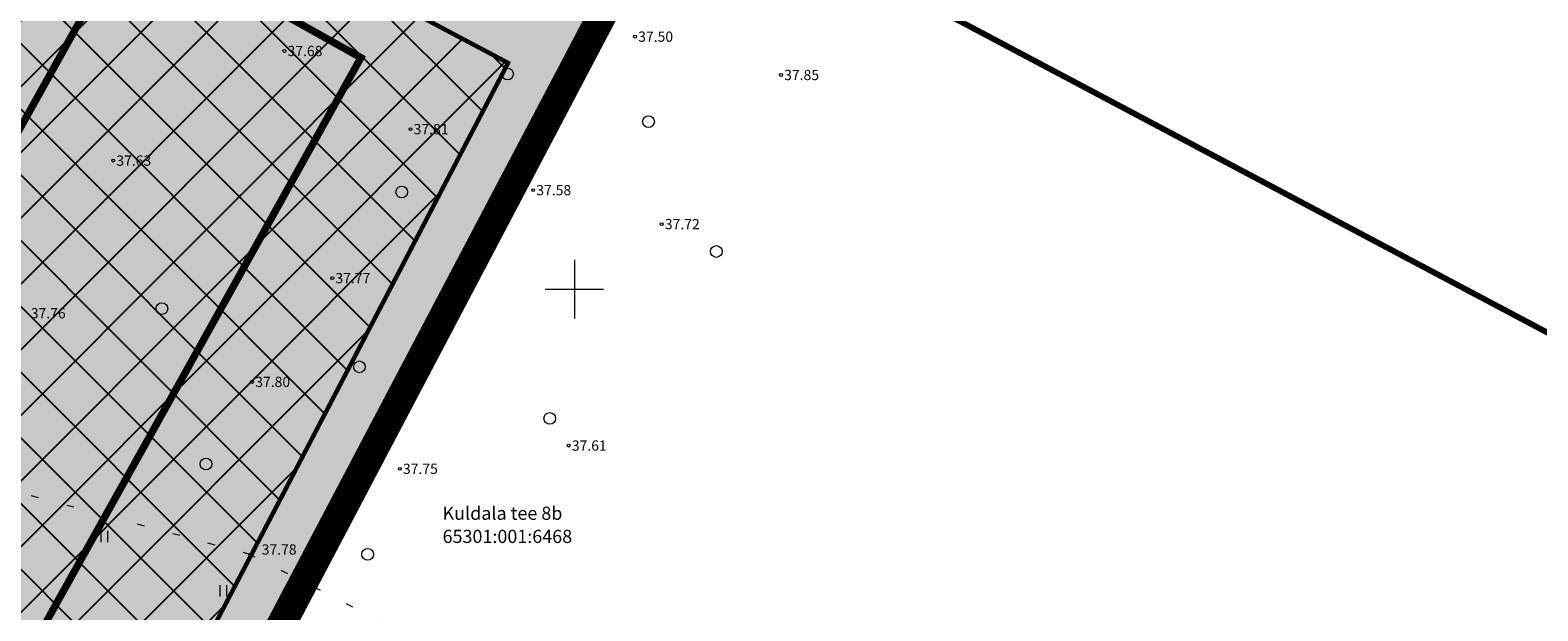
# Model space of a CAD drawing. Units: metres. Extents: x 545061 to 546293, y 6585301 to 6585858.
# Drawn here: x 545413 to 545516, y 6585528 to 6585568 of the extents above; entities that cross this region are included whole.
import ezdxf
from ezdxf.enums import TextEntityAlignment as Align

# ---------------------------------------------------------------- set-up
doc = ezdxf.new("R2010")
doc.units = ezdxf.units.M
for name, pattern in [('CENTER', [50.8, 31.75, -6.35, 6.35, -6.35]), ('DASHDOT', [25.4, 12.7, -6.35, 0, -6.35]), ('KOLVIK', [1.25, 0.25, -1]), ('vana teeprojekt$0$CENTER', [2, 1.25, -0.25, 0.25, -0.25])]:
    doc.linetypes.add(name, pattern=pattern)
doc.layers.add('Dp.ala', color=7, linetype='DASHDOT', lineweight=0, true_color=0x0d0d0d)
for name, color, linetype in [('HALJASTUS', 7, 'Continuous'), ('OPT-hoonekontuur', 7, 'Continuous'), ('OPT-hoonest_õigus', 7, 'Continuous'), ('OPT-maapealne hoonestusala', 7, 'CENTER'), ('opt-uus hoone', 255, 'Continuous'), ('OPT_mood-piir', 1, 'Continuous'), ('PIIR', 32, 'Continuous'), ('VORK', 7, 'Continuous')]:
    doc.layers.add(name, color=color, linetype=linetype)
doc.layers.add('KORGUS-EH2000', color=2, linetype='Continuous', lineweight=0)
doc.layers.add('OPT-halj-muru-tugipl', color=61, linetype='Continuous', lineweight=0)
doc.styles.add('Style-INTL_ISO', font='INTL_ISO.shx')
doc.styles.add('Style-INTL_ISO_ITALIC', font='INTL_ISO_ITALIC.shx')

# ---------------------------------------------------------------- blocks, each defined once
blk = doc.blocks.new('HEIN_8')
at = {"layer": 'HALJASTUS', "linetype": 'Continuous', "lineweight": 0}
for p, q in [((-0.46, 0.76), (-0.46, -0.76)), ((0.46, 0.76), (0.46, -0.76))]:
    blk.add_line(p, q, dxfattribs=at)
blk = doc.blocks.new('METS_4')
at = {"layer": 'HALJASTUS', "linetype": 'Continuous', "lineweight": 0}
blk.add_circle((0, 0), 0.8, dxfattribs=at)
blk = doc.blocks.new('RING02_15')
at = {"layer": 'KORGUS-EH2000', "color": 32, "lineweight": 0}
blk.add_circle((0, 0), 0.2, dxfattribs=at)
blk = doc.blocks.new('VKORIS_12')
at = {"layer": 'VORK', "linetype": 'Continuous', "lineweight": 0}
for p, q in [((0, 4), (0, -4)), ((-4, 0), (4, 0))]:
    blk.add_line(p, q, dxfattribs=at)

msp = doc.modelspace()

# ---------------------------------------------------------------- hatches: boundary and pattern name
at = {"layer": 'OPT-halj-muru-tugipl', "lineweight": 13}
msp.add_hatch(color=256, dxfattribs=at).paths.add_polyline_path([(545419.18, 6585507.02), (545377.181, 6585529.377), (545402.357, 6585575.725), (545410.918, 6585591.627), (545452.257, 6585569.764)])
at = {"layer": 'OPT-maapealne hoonestusala', "ltscale": 0.5, "true_color": 0xf8991e}
h = msp.add_hatch(color=30, dxfattribs=at)
h.dxf.hatch_style = 1
h.paths.add_polyline_path([(545396.285, 6585532.684), (545412.001, 6585523.91), (545435.399, 6585565.822), (545419.682, 6585574.596)])
at = {"layer": 'opt-uus hoone', "ltscale": 2, "true_color": 0xf8d731}
h = msp.add_hatch(dxfattribs=at)
h.set_pattern_fill('ANSI37', color=40)
h.paths.add_polyline_path([(545420.46, 6585517.613), (545385.417, 6585536.325), (545411.148, 6585583.615), (545445.467, 6585565.463)])

# ---------------------------------------------------------------- linework, layer by layer
at = {"layer": 'Dp.ala', "color": 232, "ltscale": 0.5, "const_width": 2, "flags": 128}
msp.add_lwpolyline([(545218.24, 6585613.928), (545262.759, 6585692.854), (545461.69, 6585587.304), (545419.225, 6585506.724)], close=True, dxfattribs=at)
at = {"layer": 'HALJASTUS', "linetype": 'KOLVIK', "lineweight": 0, "ltscale": 2}
msp.add_lwpolyline([(545439.302, 6585526.006), (545427.841, 6585531.878), (545407.032, 6585537.439)], dxfattribs=at)
at = {"layer": 'OPT-hoonekontuur', "ltscale": 0.5, "const_width": 0.5, "flags": 128}
msp.add_lwpolyline([(545396.285, 6585532.684), (545412.001, 6585523.91), (545435.399, 6585565.822), (545419.682, 6585574.596)], close=True, dxfattribs=at)
at = {"layer": 'OPT-hoonest_õigus', "color": 0, "linetype": 'vana teeprojekt$0$CENTER', "ltscale": 5, "const_width": 0.3}
msp.add_lwpolyline([(545420.46, 6585517.613), (545385.417, 6585536.325), (545411.148, 6585583.615), (545445.467, 6585565.463), (545420.46, 6585517.613)], close=True, dxfattribs=at)
at = {"layer": 'OPT_mood-piir', "color": 36, "ltscale": 0.1, "const_width": 0.4}
msp.add_lwpolyline([(545257.92, 6585683.69), (545252.99, 6585674.99), (545243.98, 6585659.04), (545231.57, 6585637.1), (545219.11, 6585615.08), (545218.46, 6585613.93), (545258.21, 6585592.75), (545308.06, 6585566.2), (545338.12, 6585550.18), (545369.63, 6585533.4), (545396.11, 6585519.29), (545419.18, 6585507.02), (545456.92, 6585578.61), (545368.49, 6585625.25)], close=True, dxfattribs=at)
at = {"layer": 'OPT_mood-piir', "color": 1, "ltscale": 0.1, "const_width": 0.4}
msp.add_lwpolyline([(545419.18, 6585507.02), (545377.181, 6585529.377), (545402.357, 6585575.725), (545410.918, 6585591.627), (545452.257, 6585569.764), (545419.18, 6585507.02)], close=True, dxfattribs=at)
at = {"layer": 'PIIR', "color": 36, "ltscale": 0.1, "const_width": 0.4}
for points in [[(545425.81, 6585728.57), (545368.49, 6585625.25), (545456.92, 6585578.61), (545576.29, 6585515.4), (545598.51, 6585503.68), (545621.51, 6585548.98), (545641.3, 6585588.23), (545682.24, 6585567.62), (545703.84, 6585603.12), (545712.97, 6585618.1), (545721.07, 6585632.04), (545743.18, 6585670.16), (545753.02, 6585687.08), (545726.66, 6585758.06), (545739.35, 6585782.54), (545755.33, 6585813.35), (545552.36, 6585797.91), (545542.49, 6585797.16), (545474.93, 6585793.9), (545476.86, 6585753.94), (545451.89, 6585752.73), (545449.96, 6585792.7), (545397.45, 6585790.16), (545386.6, 6585789.64)], [(545425.81, 6585728.57), (545368.49, 6585625.25), (545456.92, 6585578.61), (545576.29, 6585515.4), (545598.51, 6585503.68), (545621.51, 6585548.98), (545641.3, 6585588.23), (545682.24, 6585567.62), (545703.84, 6585603.12), (545712.97, 6585618.1), (545721.07, 6585632.04), (545743.18, 6585670.16), (545753.02, 6585687.08), (545726.66, 6585758.06), (545739.35, 6585782.54), (545755.33, 6585813.35), (545552.36, 6585797.91), (545542.49, 6585797.16), (545474.93, 6585793.9), (545476.86, 6585753.94), (545451.89, 6585752.73), (545449.96, 6585792.7), (545397.45, 6585790.16), (545386.6, 6585789.64)], [(545425.81, 6585728.57), (545368.49, 6585625.25), (545456.92, 6585578.61), (545576.29, 6585515.4), (545598.51, 6585503.68), (545621.51, 6585548.98), (545641.3, 6585588.23), (545682.24, 6585567.62), (545703.84, 6585603.12), (545712.97, 6585618.1), (545721.07, 6585632.04), (545743.18, 6585670.16), (545753.02, 6585687.08), (545726.66, 6585758.06), (545739.35, 6585782.54), (545755.33, 6585813.35), (545552.36, 6585797.91), (545542.49, 6585797.16), (545474.93, 6585793.9), (545476.86, 6585753.94), (545451.89, 6585752.73), (545449.96, 6585792.7), (545397.45, 6585790.16), (545386.6, 6585789.64)], [(545576.29, 6585515.4), (545456.92, 6585578.61), (545419.18, 6585507.02), (545422.57, 6585505.14), (545449.01, 6585491.03), (545493.21, 6585467.56), (545537.19, 6585444.1), (545576.29, 6585515.4)]]:
    msp.add_lwpolyline(points, close=True, dxfattribs=at)

# ---------------------------------------------------------------- block references
at = {"layer": 'HALJASTUS', "linetype": 'Continuous', "lineweight": 0, "xscale": 0.5, "yscale": 0.5}
for name, p in [('METS_4', (545445.427, 6585564.706)), ('METS_4', (545455.066, 6585561.448)), ('METS_4', (545438.191, 6585556.644)), ('METS_4', (545459.709, 6585552.579)), ('METS_4', (545421.792, 6585548.68)), ('METS_4', (545435.297, 6585544.699)), ('METS_4', (545448.313, 6585541.177)), ('METS_4', (545424.806, 6585538.062)), ('HEIN_8', (545417.833, 6585533.109)), ('METS_4', (545435.863, 6585531.886)), ('HEIN_8', (545425.984, 6585529.398))]:
    msp.add_blockref(name, p, dxfattribs=at)
at = {"layer": 'KORGUS-EH2000', "color": 32, "lineweight": 0, "xscale": 0.5, "yscale": 0.5}
for p in [(545454.15, 6585567.26), (545430.17, 6585566.28), (545464.13, 6585564.64), (545438.79, 6585560.94), (545418.46, 6585558.79), (545447.18, 6585556.77), (545455.97, 6585554.45), (545433.44, 6585550.76), (545427.96, 6585543.67), (545449.61, 6585539.32), (545438.06, 6585537.73), (545427.84, 6585531.88)]:
    msp.add_blockref('RING02_15', p, dxfattribs=at)
at = {"layer": 'VORK', "linetype": 'Continuous', "lineweight": 0, "xscale": 0.5, "yscale": 0.5}
msp.add_blockref('VKORIS_12', (545450, 6585550), dxfattribs=at)

# ---------------------------------------------------------------- texts
at = {"layer": 'KORGUS-EH2000', "color": 32, "linetype": 'Continuous', "lineweight": 0, "style": 'Style-INTL_ISO_ITALIC'}
for s, p in [(' 37.50', (545454.15, 6585567.26)), (' 37.68', (545430.17, 6585566.28)), (' 37.85', (545464.13, 6585564.64)), (' 37.81', (545438.79, 6585560.94)), (' 37.63', (545418.46, 6585558.79)), (' 37.58', (545447.18, 6585556.77)), (' 37.72', (545455.97, 6585554.45)), (' 37.77', (545433.44, 6585550.76)), (' 37.76', (545412.61, 6585548.36)), (' 37.80', (545427.96, 6585543.67)), (' 37.61', (545449.61, 6585539.32)), (' 37.75', (545438.06, 6585537.73))]:
    msp.add_text(s, height=0.7, dxfattribs=at).set_placement(p, align=Align.MIDDLE_LEFT)
at = {"layer": 'KORGUS-EH2000', "color": 32, "lineweight": 0, "style": 'Style-INTL_ISO_ITALIC'}
msp.add_text(' 37.78', height=0.7, dxfattribs=at).set_placement((545428.401, 6585532.221), align=Align.MIDDLE_LEFT)
at = {"layer": 'PIIR', "color": 0, "linetype": 'Continuous', "lineweight": 0, "style": 'Style-INTL_ISO'}
for s, p in [('Kuldala tee 8b', (545440.985, 6585534.698)), ('65301:001:6468', (545440.985, 6585533.114))]:
    msp.add_text(s, height=0.9, dxfattribs=at).set_placement(p, align=Align.MIDDLE_LEFT)

doc.saveas('drawing.dxf')
